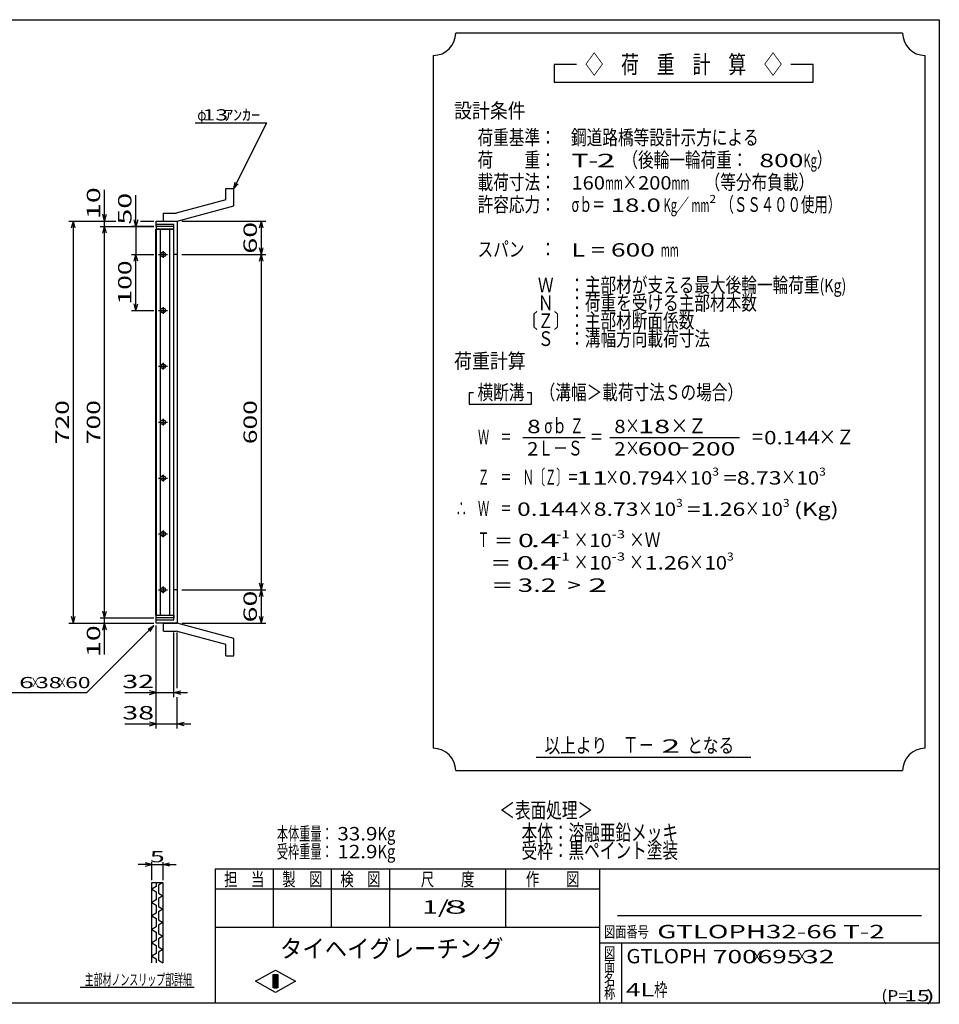
# Model space of a CAD drawing. Units: millimetres. Extents: x -182 to 173, y -128 to 105.
# Drawn here: x -33 to 173, y -115 to 105 of the extents above; entities that cross this region are included whole.
import ezdxf
from ezdxf.enums import TextEntityAlignment as Align

# ---------------------------------------------------------------- set-up
doc = ezdxf.new("R2010")
doc.units = ezdxf.units.MM
doc.header["$LTSCALE"] = 0.25
for name, color, linetype in [('16', 7, 'Continuous'), ('19', 7, 'Continuous'), ('22', 7, 'Continuous'), ('24', 7, 'Continuous'), ('32', 7, 'Continuous')]:
    doc.layers.add(name, color=color, linetype=linetype)
doc.styles.add('dcStyle0', font='txt.shx', dxfattribs={"width": 0.833333, "bigfont": 'bigfont'})

msp = doc.modelspace()

# ---------------------------------------------------------------- linework, layer by layer
at = {"color": 150, "linetype": 'Continuous', "lineweight": 25}
for p, q in [((-172.9, 105.35), (173.1, 105.35)), ((173.1, 105.35), (173.1, -114.65)), ((173.1, -84.65), (11.1, -84.65)), ((11.1, -84.65), (11.1, -114.65)), ((24.1, -84.65), (24.1, -97.65)), ((37.1, -97.65), (37.1, -84.65)), ((50.1, -84.65), (50.1, -97.65)), ((76.1, -97.65), (76.1, -84.65)), ((97.1, -84.65), (97.1, -114.65)), ((97.1, -89.15), (11.1, -89.15)), ((169.1, -95.15), (101.1, -95.15)), ((11.1, -97.65), (97.1, -97.65)), ((97.1, -101.15), (173.1, -101.15)), ((102.1, -114.65), (102.1, -101.15)), ((20.1, -109.75), (24.6, -107.25)), ((24.6, -107.25), (29.1, -109.75)), ((24.6, -112.25), (20.1, -109.75)), ((24.1, -108.25), (25.1, -108.25)), ((24.1, -111.25), (24.1, -108.25)), ((24.1, -108.25), (24.3, -108.25)), ((24.3, -108.25), (24.3, -111.25)), ((24.5, -111.25), (24.5, -108.25)), ((24.5, -108.25), (24.7, -108.25)), ((29.1, -109.75), (24.6, -112.25)), ((24.7, -108.25), (24.7, -111.25)), ((24.9, -111.25), (24.9, -108.25)), ((24.9, -108.25), (25.1, -108.25)), ((25.1, -108.25), (25.1, -111.25)), ((25.1, -108.25), (25.1, -111.25)), ((25.1, -111.25), (24.1, -111.25)), ((24.3, -111.25), (24.5, -111.25)), ((24.7, -111.25), (24.9, -111.25)), ((173.1, -114.65), (-172.9, -114.65))]:
    msp.add_line(p, q, dxfattribs=at)
at = {"layer": '16', "color": 3, "linetype": 'Continuous', "lineweight": 25}
for p, q in [((-2.21, -27.88), (-2.21, 58.5)), ((-2.21, 58.5), (-2.12, 58.5)), ((1.88, 59.06), (-2.12, 59.06)), ((-2.12, 59.06), (-2.12, 58.5)), ((-2.12, 58.5), (1.88, 58.5)), ((-2.12, 58.5), (-2.12, -27.88)), ((1.88, 58.5), (-2.12, 58.5)), ((-1.19, 58.5), (-1.19, -27.88)), ((0.94, -27.88), (0.94, 58.5)), ((1.88, 58.5), (1.88, 59.06)), ((1.88, -27.88), (1.88, 58.5)), ((-0.31, 53.19), (-0.81, 53.19)), ((-0.56, 53.56), (-0.56, 52.06)), ((-1.56, 52.81), (0.44, 52.81)), ((-0.81, 52.44), (-0.31, 52.44)), ((-1.56, 40.31), (0.44, 40.31)), ((-0.31, 40.69), (-0.81, 40.69)), ((-0.81, 39.94), (-0.31, 39.94)), ((-0.56, 41.06), (-0.56, 39.56)), ((-1.56, 27.81), (0.44, 27.81)), ((-0.31, 28.19), (-0.81, 28.19)), ((-0.81, 27.44), (-0.31, 27.44)), ((-0.56, 28.56), (-0.56, 27.06)), ((-0.31, 15.69), (-0.81, 15.69)), ((-0.56, 16.06), (-0.56, 14.56)), ((-1.56, 15.31), (0.44, 15.31)), ((-0.81, 14.94), (-0.31, 14.94)), ((-1.56, 2.81), (0.44, 2.81)), ((-0.31, 3.19), (-0.81, 3.19)), ((-0.81, 2.44), (-0.31, 2.44)), ((-0.56, 3.56), (-0.56, 2.06)), ((-1.56, -9.69), (0.44, -9.69)), ((-0.31, -9.31), (-0.81, -9.31)), ((-0.81, -10.06), (-0.31, -10.06)), ((-0.56, -8.94), (-0.56, -10.44)), ((-0.31, -21.81), (-0.81, -21.81)), ((-0.56, -21.44), (-0.56, -22.94)), ((-1.56, -22.19), (0.44, -22.19)), ((-0.81, -22.56), (-0.31, -22.56)), ((-2.12, -27.88), (-2.21, -27.88)), ((-2.12, -27.88), (1.88, -27.88)), ((-2.12, -28.44), (-2.12, -27.88)), ((-2.12, -27.88), (1.88, -27.88)), ((1.88, -28.44), (-2.12, -28.44)), ((1.88, -27.88), (1.88, -28.44))]:
    msp.add_line(p, q, dxfattribs=at)
for centre, radius, start, end in [((-0.81, 52.81), 0.375, 90, 270), ((-0.56, 52.81), 0.5, 46.6, 133.4), ((-0.31, 52.81), 0.375, 270, 90), ((-0.56, 52.81), 0.5, 226.6, 313.4), ((-0.81, 40.31), 0.375, 90, 270), ((-0.56, 40.31), 0.5, 46.6, 133.4), ((-0.56, 40.31), 0.5, 226.6, 313.4), ((-0.31, 40.31), 0.375, 270, 90), ((-0.81, 27.81), 0.375, 90, 270), ((-0.56, 27.81), 0.5, 46.6, 133.4), ((-0.56, 27.81), 0.5, 226.6, 313.4), ((-0.31, 27.81), 0.375, 270, 90), ((-0.81, 15.31), 0.375, 90, 270), ((-0.56, 15.31), 0.5, 46.6, 133.4), ((-0.31, 15.31), 0.375, 270, 90), ((-0.56, 15.31), 0.5, 226.6, 313.4), ((-0.81, 2.81), 0.375, 90, 270), ((-0.56, 2.81), 0.5, 46.6, 133.4), ((-0.56, 2.81), 0.5, 226.6, 313.4), ((-0.31, 2.81), 0.375, 270, 90), ((-0.81, -9.69), 0.375, 90, 270), ((-0.56, -9.69), 0.5, 46.6, 133.4), ((-0.56, -9.69), 0.5, 226.6, 313.4), ((-0.31, -9.69), 0.375, 270, 90), ((-0.81, -22.19), 0.375, 90, 270), ((-0.56, -22.19), 0.5, 46.6, 133.4), ((-0.31, -22.19), 0.375, 270, 90), ((-0.56, -22.19), 0.5, 226.6, 313.4)]:
    msp.add_arc(centre, radius, start, end, dxfattribs=at)
at = {"layer": '19', "color": 6, "linetype": 'Continuous', "lineweight": 25}
for p, q in [((13.5, 67.56), (15.25, 67.56)), ((13.5, 65.06), (13.5, 67.56)), ((15.25, 63.69), (15.25, 67.56)), ((13.5, 65.06), (2.38, 62.06)), ((-0.5, 62.06), (2.38, 62.06)), ((-0.5, 60.31), (-0.5, 62.06)), ((2.62, 60.31), (15.25, 63.69)), ((-2.12, 59.06), (-2.12, 60.31)), ((-2.12, 60.31), (2.5, 60.31)), ((1.88, 59.56), (-2.12, 59.56)), ((-0.5, 60.31), (2.62, 60.31)), ((1.88, -28.94), (1.88, 59.56)), ((2.5, 60.31), (2.62, 60.19)), ((2.62, 60.19), (2.62, -29.56)), ((2.62, 52.81), (1.88, 52.81)), ((2.62, -22.19), (1.88, -22.19)), ((-2.12, -29.69), (-2.12, -28.44)), ((-2.12, -28.94), (1.88, -28.94)), ((2.5, -29.69), (-2.12, -29.69)), ((-0.5, -29.69), (2.62, -29.69)), ((-0.5, -31.44), (-0.5, -29.69)), ((2.62, -29.56), (2.5, -29.69)), ((15.25, -33.06), (2.62, -29.69)), ((-0.5, -31.44), (2.38, -31.44)), ((13.5, -34.44), (2.38, -31.44)), ((13.5, -36.94), (13.5, -34.44)), ((15.25, -36.94), (15.25, -33.06)), ((13.5, -36.94), (15.25, -36.94))]:
    msp.add_line(p, q, dxfattribs=at)
at = {"layer": '22', "color": 4, "linetype": 'Continuous', "lineweight": 25}
for p, q in [((6.62, 82.31), (22.63, 82.31)), ((15.25, 67.56), (22.63, 82.31)), ((15.25, 67.56), (15.55, 69.02)), ((15.25, 67.56), (16.25, 68.66)), ((-13.63, 60.31), (-13.63, 67.31)), ((-6.63, 59.06), (-6.63, 66.06)), ((-13.63, 60.31), (-14.03, 61.81)), ((-13.63, 60.31), (-13.23, 61.81)), ((-21.63, 60.31), (-11.13, 60.31)), ((-21.03, 58.81), (-20.63, 60.31)), ((-20.23, 58.81), (-20.63, 60.31)), ((-20.63, -29.69), (-20.63, 60.31)), ((-14.63, 60.31), (-11.13, 60.31)), ((-13.63, 59.06), (-13.63, 60.31)), ((-6.63, 59.06), (-7.03, 60.56)), ((-6.23, 60.56), (-6.63, 59.06)), ((-5.62, 60.31), (-2.63, 60.31)), ((-5.62, 60.31), (-2.63, 60.31)), ((3.62, 60.31), (22.43, 60.31)), ((21.03, 58.81), (21.43, 60.31)), ((21.83, 58.81), (21.43, 60.31)), ((21.43, 52.81), (21.43, 60.31)), ((-14.63, 59.06), (-2.63, 59.06)), ((-14.03, 57.56), (-13.63, 59.06)), ((-13.23, 57.56), (-13.63, 59.06)), ((-13.63, -28.44), (-13.63, 59.06)), ((-2.63, 59.06), (-7.63, 59.06)), ((-6.63, 59.06), (-6.63, 52.81)), ((21.43, 52.81), (21.03, 54.31)), ((21.43, 52.81), (21.83, 54.31)), ((-7.63, 52.81), (-2.63, 52.81)), ((-7.03, 51.31), (-6.63, 52.81)), ((-6.23, 51.31), (-6.63, 52.81)), ((-6.63, 40.31), (-6.63, 52.81)), ((3.62, 52.81), (22.43, 52.81)), ((21.03, 51.31), (21.43, 52.81)), ((21.83, 51.31), (21.43, 52.81)), ((21.43, -22.19), (21.43, 52.81)), ((-7.63, 40.31), (-2.63, 40.31)), ((-6.63, 40.31), (-7.03, 41.81)), ((-6.63, 40.31), (-6.23, 41.81)), ((21.43, -22.19), (21.03, -20.69)), ((21.43, -22.19), (21.83, -20.69)), ((3.62, -22.19), (22.43, -22.19)), ((21.03, -23.69), (21.43, -22.19)), ((21.83, -23.69), (21.43, -22.19)), ((21.43, -29.69), (21.43, -22.19)), ((-20.63, -29.69), (-21.03, -28.19)), ((-20.63, -29.69), (-20.23, -28.19)), ((-14.63, -28.44), (-2.63, -28.44)), ((-13.63, -28.44), (-14.03, -26.94)), ((-13.63, -28.44), (-13.23, -26.94)), ((-13.63, -29.69), (-13.63, -28.44)), ((21.43, -29.69), (21.03, -28.19)), ((21.43, -29.69), (21.83, -28.19)), ((-21.63, -29.69), (-2.63, -29.69)), ((-17.63, -45.19), (-2.63, -30.19)), ((-14.63, -29.69), (-2.63, -29.69)), ((-14.03, -31.19), (-13.63, -29.69)), ((-13.23, -31.19), (-13.63, -29.69)), ((-13.63, -36.69), (-13.63, -29.69)), ((-3.93, -30.99), (-2.63, -30.19)), ((-3.43, -31.49), (-2.63, -30.19)), ((-2.12, -46.19), (-2.12, -30.19)), ((-2.12, -53.19), (-2.12, -30.19)), ((3.62, -29.69), (22.43, -29.69)), ((1.88, -46.19), (1.88, -31.71)), ((2.62, -44.19), (2.62, -31.71)), ((-37.63, -45.19), (-17.63, -45.19)), ((-9.13, -45.19), (-2.12, -45.19)), ((-2.12, -45.19), (-3.63, -44.79)), ((-3.63, -45.59), (-2.12, -45.19)), ((-2.12, -45.19), (1.88, -45.19)), ((1.88, -45.19), (3.38, -44.79)), ((3.38, -45.59), (1.88, -45.19)), ((1.88, -45.19), (4.88, -45.19)), ((2.62, -53.19), (2.62, -46.19)), ((-9.13, -52.19), (-2.12, -52.19)), ((-2.12, -52.19), (-3.63, -51.79)), ((-3.63, -52.59), (-2.12, -52.19)), ((-2.12, -52.19), (2.62, -52.19)), ((2.62, -52.19), (4.13, -51.79)), ((4.13, -52.59), (2.62, -52.19)), ((2.62, -52.19), (5.63, -52.19))]:
    msp.add_line(p, q, dxfattribs=at)
at = {"layer": '24', "color": 4, "linetype": 'Continuous', "lineweight": 25}
for p, q in [((164.9, 102.35), (64.9, 102.35)), ((59.9, 97.35), (59.9, -57.65)), ((169.9, -57.65), (169.9, 97.35)), ((91.9, 95.35), (86.9, 95.35)), ((86.9, 95.35), (86.9, 91.35)), ((144.9, 95.35), (139.9, 95.35)), ((144.9, 91.35), (144.9, 95.35)), ((86.9, 91.35), (144.9, 91.35)), ((68.9, 21.85), (67.9, 21.85)), ((67.9, 21.85), (67.9, 19.35)), ((81.9, 21.85), (80.9, 21.85)), ((81.9, 19.35), (81.9, 21.85)), ((67.9, 19.35), (81.9, 19.35)), ((79.9, 11.85), (93.9, 11.85)), ((99.4, 11.85), (128.4, 11.85)), ((82.9, -59.65), (130.9, -59.65)), ((64.9, -62.65), (164.9, -62.65))]:
    msp.add_line(p, q, dxfattribs=at)
for centre, start, end in [((59.9, 102.35), 270, 0), ((169.9, 102.35), 180, 270), ((59.9, -62.65), 0, 90), ((169.9, -62.65), 90, 180)]:
    msp.add_arc(centre, 5, start, end, dxfattribs=at)
at = {"layer": '32', "color": 4, "linetype": 'Continuous', "lineweight": 25}
for p, q in [((-3.1, -83.65), (-6.1, -83.65)), ((-3.1, -83.65), (-4.6, -83.25)), ((-4.6, -84.05), (-3.1, -83.65)), ((-3.1, -87.15), (-3.1, -83.15)), ((-3.1, -83.65), (-0.6, -83.65)), ((-0.6, -83.15), (-0.6, -87.15)), ((-0.6, -83.65), (0.9, -83.25)), ((0.9, -84.05), (-0.6, -83.65)), ((-0.6, -83.65), (2.4, -83.65)), ((-3.1, -87.65), (-0.6, -87.65)), ((-3.1, -105.65), (-3.1, -87.65)), ((-2.1, -87.65), (-2.1, -88.55)), ((-0.6, -87.65), (-1.6, -88.25)), ((-0.6, -87.65), (-0.6, -105.65)), ((-2.1, -88.55), (-3.1, -89.15)), ((-3.1, -89.15), (-2.1, -89.75)), ((-2.1, -89.75), (-2.1, -91.55)), ((-1.6, -88.25), (-1.6, -90.05)), ((-1.6, -90.05), (-0.6, -90.65)), ((-2.1, -91.55), (-3.1, -92.15)), ((-3.1, -92.15), (-2.1, -92.75)), ((-0.6, -90.65), (-1.6, -91.25)), ((-1.6, -91.25), (-1.6, -93.05)), ((-2.1, -94.55), (-3.1, -95.15)), ((-2.1, -92.75), (-2.1, -94.55)), ((-1.6, -93.05), (-0.6, -93.65)), ((-0.6, -93.65), (-1.6, -94.25)), ((-1.6, -94.25), (-1.6, -96.05)), ((-3.1, -95.15), (-2.1, -95.75)), ((-2.1, -95.75), (-2.1, -97.55)), ((-1.6, -96.05), (-0.6, -96.65)), ((-0.6, -96.65), (-1.6, -97.25)), ((-2.1, -97.55), (-3.1, -98.15)), ((-3.1, -98.15), (-2.1, -98.75)), ((-2.1, -98.75), (-2.1, -100.55)), ((-1.6, -97.25), (-1.6, -99.05)), ((-1.6, -99.05), (-0.6, -99.65)), ((-2.1, -100.55), (-3.1, -101.15)), ((-3.1, -101.15), (-2.1, -101.75)), ((-0.6, -99.65), (-1.6, -100.25)), ((-1.6, -100.25), (-1.6, -102.05)), ((-2.1, -101.75), (-2.1, -103.55)), ((-1.6, -102.05), (-0.6, -102.65)), ((-0.6, -102.65), (-1.6, -103.25)), ((-1.6, -103.25), (-1.6, -105.05)), ((-2.1, -103.55), (-3.1, -104.15)), ((-3.1, -104.15), (-2.1, -104.75)), ((-2.1, -104.75), (-2.1, -105.65)), ((-1.6, -105.05), (-0.6, -105.65)), ((6.4, -111.15), (-19.1, -111.15))]:
    msp.add_line(p, q, dxfattribs=at)

# ---------------------------------------------------------------- texts
at = {"color": 150, "style": 'dcStyle0', "width": 0.833333}
for s, height, p, p2 in [('担\u3000当', 3, (13.1, -88.45), (22.1, -88.45)), ('製\u3000図', 3, (26.1, -88.45), (35.1, -88.45)), ('検\u3000図', 3, (39.1, -88.45), (48.1, -88.45)), ('尺\u3000\u3000度', 3, (57.1, -88.45), (69.1, -88.45)), ('作\u3000\u3000図', 3, (80.6, -88.45), (92.6, -88.45)), ('図面番号', 2.5, (98.1, -99.95), (108.1, -99.95)), ('図', 2.5, (98.1, -104.65), (100.6, -104.65)), ('面', 2.5, (98.1, -107.65), (100.6, -107.65)), ('名', 2.5, (98.1, -110.65), (100.6, -110.65)), ('称', 2.5, (98.1, -113.65), (100.6, -113.65))]:
    msp.add_text(s, height=height, dxfattribs=at).set_placement(p, p2, align=Align.FIT)
at = {"color": 222, "style": 'dcStyle0', "width": 1.041667}
msp.add_text('タイヘイグレーチング', height=4, dxfattribs=at).set_placement((25.6, -104.45), (75.6, -104.45), align=Align.FIT)
at = {"layer": '22', "color": 2, "style": 'dcStyle0'}
for s, height, width, p, p2 in [('φ', 2.5, 0.666667, (7.12, 82.81), (9.12, 82.81)), (' 13 ', 2.5, 0.8, (7.12, 82.81), (15.12, 82.81)), ('ｱﾝｶｰ', 2.5, 0.8, (13.12, 82.81), (21.13, 82.81)), (' 6 ', 2.5, 0.8, (-34.13, -44.19), (-28.13, -44.19)), ('×', 2.5, 0.666667, (-30.13, -44.19), (-28.13, -44.19)), (' 38 ', 2.5, 0.8, (-30.13, -44.19), (-22.13, -44.19)), ('×', 2.5, 0.666667, (-24.13, -44.19), (-22.13, -44.19)), (' 60 ', 2.5, 0.8, (-23.63, -44.19), (-15.63, -44.19)), (' 32 ', 3, 0.833333, (-11.13, -44.19), (-1.12, -44.19)), (' 38 ', 3, 0.833333, (-11.13, -51.19), (-1.12, -51.19)), ('＜表面処理＞', 3.5, 0.744681, (74.65, -73.25), (95.65, -73.25)), ('本体重量：', 3, 0.694444, (24.9, -78.25), (37.4, -78.25)), ('本体：溶融亜鉛メッキ', 3.5, 0.744681, (79.65, -78.25), (114.65, -78.25)), (' 33.9', 3, 0.666667, (37.4, -78.25), (47.4, -78.25)), ('Kg', 3, 0.666667, (47.4, -78.25), (51.4, -78.25)), ('受枠重量：', 3, 0.694444, (24.9, -82.25), (37.4, -82.25)), (' 12.9', 3, 0.666667, (37.4, -82.25), (47.4, -82.25)), ('Kg', 3, 0.666667, (47.4, -82.25), (51.4, -82.25)), ('受枠：黒ペイント塗装', 3.5, 0.744681, (79.65, -82.25), (114.65, -82.25)), ('GTLOPH32-66 T-2            ', 3, 0.833333, (110, -100.15), (177.5, -100.15)), ('GTLOPH', 3.2, 0.9375, (103.1, -105.75), (121.1, -105.75)), (' 700 ', 3, 0.833333, (121.1, -105.75), (133.6, -105.75)), ('×', 3, 0.694444, (131.1, -105.75), (133.6, -105.75)), (' 695 ', 3, 0.833333, (131.1, -105.75), (143.6, -105.75)), ('×', 3, 0.694444, (141.1, -105.75), (143.6, -105.75)), (' 32 ', 3, 0.833333, (141.1, -105.75), (151.1, -105.75)), ('枠', 3, 0.833333, (109.3, -113.15), (112.3, -113.15)), ('(P=', 2.5, 0.8, (160.1, -114.25), (166.1, -114.25)), (' 15 ', 2.5, 0.8, (164.1, -114.25), (172.1, -114.25)), (')', 2.5, 0.8, (170.1, -114.25), (172.1, -114.25))]:
    msp.add_text(s, height=height, dxfattribs=dict(at, width=width)).set_placement(p, p2, align=Align.FIT)
at = {"layer": '22', "color": 2, "style": 'dcStyle0', "width": 0.833333}
for s, p, p2 in [(' 10 ', (-14.63, 59.31), (-14.63, 69.31)), (' 50 ', (-7.63, 58.06), (-7.63, 68.06)), (' 60 ', (20.43, 51.56), (20.43, 61.56)), (' 100 ', (-7.63, 40.31), (-7.63, 52.81)), (' 720 ', (-21.63, 9.06), (-21.63, 21.56)), (' 700 ', (-14.63, 9.06), (-14.63, 21.56)), (' 600 ', (20.43, 9.06), (20.43, 21.56)), (' 60 ', (20.43, -30.94), (20.43, -20.94)), (' 10 ', (-14.63, -38.69), (-14.63, -28.69))]:
    msp.add_text(s, height=3, rotation=90, dxfattribs=at).set_placement(p, p2, align=Align.FIT)
at = {"layer": '22', "color": 2, "style": 'dcStyle0'}
for s, p, p2 in [('1/', (57.4, -94.65), (63.4, -94.65)), (' 8 ', (60.4, -94.65), (69.4, -94.65)), ('4L', (103, -113.15), (109.4, -113.15))]:
    msp.add_text(s, height=3, dxfattribs=at).set_placement(p, p2, align=Align.FIT)
at = {"layer": '24', "color": 2, "style": 'dcStyle0'}
for s, height, width, p, p2 in [('◇\u3000荷\u3000重\u3000計\u3000算\u3000◇', 4, 0.833333, (93.9, 93.35), (137.9, 93.35)), ('設計条件', 3.3, 0.858369, (64.55, 83.35), (80.55, 83.35)), ('荷重基準：\u3000', 3.3, 0.841346, (69.8, 77.35), (90.8, 77.35)), ('鋼道路橋等設計示方による', 3.3, 0.841346, (90.7, 77.35), (132.7, 77.35)), ('荷\u3000\u3000重：\u3000', 3.3, 0.841346, (69.8, 72.35), (90.8, 72.35)), (' 2 ', 3, 0.833333, (94.8, 72.35), (102.3, 72.35)), ('（後輪一輪荷重：', 3.3, 0.841346, (102.2, 72.35), (130.2, 72.35)), ('  800', 3, 0.833333, (130.2, 72.35), (142.7, 72.35)), ('Kg', 3, 0.5, (142.7, 72.35), (145.7, 72.35)), ('）', 3.3, 0.833333, (145.7, 72.35), (149, 72.35)), ('載荷寸法：\u3000', 3.3, 0.841346, (69.8, 67.35), (90.8, 67.35)), ('×', 3.3, 0.833333, (102.2, 67.35), (105.5, 67.35)), ('\u3000（等分布負載）', 3.3, 0.841346, (117.1, 67.35), (145.1, 67.35)), ('160', 3, 0.833333, (90.8, 67.35), (98.3, 67.35)), ('mm', 3, 0.666667, (98.3, 67.35), (102.3, 67.35)), ('200', 3, 0.833333, (105.7, 67.35), (113.2, 67.35)), ('mm', 3, 0.666667, (113.2, 67.35), (117.2, 67.35)), ('許容応力：\u3000', 3.3, 0.841346, (69.8, 62.35), (90.8, 62.35)), ('2', 1.8, 0.833333, (121.65, 64.35), (123.15, 64.35)), ('（ＳＳ４００使用）', 3.3, 0.757576, (124.15, 62.35), (151.15, 62.35)), ('σｂ＝', 3.3, 0.631313, (90.8, 62.35), (98.3, 62.35)), (' 18.0', 3, 0.833333, (98.3, 62.35), (110.8, 62.35)), ('Kg', 3, 0.5, (111.4, 62.35), (114.4, 62.35)), ('／', 3, 0.833333, (114.15, 62.35), (117.15, 62.35)), ('mm', 3, 0.666667, (117.65, 62.35), (121.65, 62.35)), ('スパン\u3000：\u3000', 3.3, 0.841346, (69.8, 52.35), (90.8, 52.35)), ('L =', 3, 0.833333, (90.8, 52.35), (98.3, 52.35)), (' 600 ', 3, 0.833333, (98.3, 52.35), (110.8, 52.35)), ('mm', 3, 0.666667, (110.8, 52.35), (114.8, 52.35)), ('\u3000Ｗ\u3000：主部材が支える最大後輪一輪荷重', 3.3, 0.841346, (79.8, 44.35), (146.3, 44.35)), ('(Kg)', 3, 0.5, (146.3, 44.35), (152.3, 44.35)), ('\u3000Ｎ\u3000：荷重を受ける主部材本数', 3.3, 0.841346, (79.8, 40.35), (132.3, 40.35)), ('〔Ｚ〕：主部材断面係数', 3.3, 0.841346, (79.8, 36.35), (118.3, 36.35)), ('\u3000Ｓ\u3000：溝幅方向載荷寸法', 3.3, 0.841346, (79.8, 32.35), (121.8, 32.35)), ('荷重計算', 3.3, 0.858369, (64.55, 27.35), (80.55, 27.35)), ('横断溝', 3.3, 0.841346, (69.8, 20.35), (80.3, 20.35)), ('\u3000（溝幅＞載荷寸法Ｓの場合）', 3.3, 0.841346, (80.2, 20.35), (129.2, 20.35)), ('σｂ', 3.3, 0.631313, (84.7, 12.85), (89.7, 12.85)), ('Ｚ', 3.3, 0.757576, (90.5, 12.85), (93.5, 12.85)), ('8', 3, 0.833333, (100.4, 12.85), (102.9, 12.85)), ('×', 3.3, 0.833333, (102.8, 12.85), (106.1, 12.85)), (' 18 ', 3, 0.833333, (104.3, 12.85), (114.3, 12.85)), ('×Ｚ', 3.3, 0.858369, (112.95, 12.85), (120.95, 12.85)), ('Ｗ\u3000＝', 3.3, 0.631313, (69.9, 10.35), (77.4, 10.35)), ('0.144', 3, 0.833333, (133.9, 10.35), (146.4, 10.35)), ('×Ｚ', 3.3, 0.858369, (146.05, 10.35), (154.05, 10.35)), ('Ｌ－Ｓ', 3.3, 0.833333, (83.4, 7.85), (93.3, 7.85)), ('＝', 3.3, 0.757576, (94.9, 10.35), (97.9, 10.35)), ('＝', 3.3, 0.757576, (130.9, 10.35), (133.9, 10.35)), ('2', 3, 0.833333, (80.9, 7.85), (83.4, 7.85)), ('2', 3, 0.833333, (100.4, 7.85), (102.9, 7.85)), ('×', 3.3, 0.833333, (102.8, 7.85), (106.1, 7.85)), (' 600 ', 3, 0.833333, (104.3, 7.85), (116.8, 7.85)), ('－', 3.3, 0.631313, (114.8, 7.85), (117.3, 7.85)), (' 200 ', 3, 0.833333, (116.3, 7.85), (128.8, 7.85)), ('Ｚ\u3000＝\u3000Ｎ〔Ｚ〕＝', 3.3, 0.631313, (69.9, 1.35), (92.4, 1.35)), ('×', 3.3, 0.757576, (98.4, 1.35), (101.4, 1.35)), ('×', 3.3, 0.833333, (113.8, 1.35), (117.1, 1.35)), ('3', 1.8, 0.833333, (122.3, 3.35), (123.8, 3.35)), ('×', 3.3, 0.833333, (137.7, 1.35), (141, 1.35)), ('3', 1.8, 0.833333, (146.2, 3.35), (147.7, 3.35)), (' 11 ', 3, 0.833333, (90.4, 1.35), (100.4, 1.35)), ('0.794', 3, 0.833333, (101.4, 1.35), (113.9, 1.35)), ('10', 3, 0.833333, (117.3, 1.35), (122.3, 1.35)), ('8.73', 3, 0.833333, (127.8, 1.35), (137.8, 1.35)), ('10', 3, 0.833333, (141.2, 1.35), (146.2, 1.35)), ('3', 1.8, 0.833333, (114.2, -3.65), (115.7, -3.65)), ('3', 1.8, 0.833333, (138.1, -3.65), (139.6, -3.65)), ('∴\u3000Ｗ\u3000＝', 3.3, 0.631313, (64.9, -5.65), (77.4, -5.65)), (' 0.144', 3, 0.833333, (77.4, -5.65), (92.4, -5.65)), ('×', 3.3, 0.833333, (92.3, -5.65), (95.6, -5.65)), ('8.73', 3, 0.833333, (95.8, -5.65), (105.8, -5.65)), ('×', 3.3, 0.833333, (105.7, -5.65), (109, -5.65)), ('10', 3, 0.833333, (109.2, -5.65), (114.2, -5.65)), ('1.26', 3, 0.833333, (119.7, -5.65), (129.7, -5.65)), ('×', 3.3, 0.833333, (129.6, -5.65), (132.9, -5.65)), ('10', 3, 0.833333, (133.1, -5.65), (138.1, -5.65)), ('(Kg)', 3, 0.833333, (140.6, -5.65), (150.6, -5.65)), ('Ｔ', 3.3, 0.631313, (69.9, -12.65), (72.4, -12.65)), (' = 0', 3, 0.833333, (72.4, -12.65), (82.4, -12.65)), (' .4 ', 3, 0.833333, (79.9, -12.65), (89.9, -12.65)), ('-1', 1.8, 0.833333, (87.4, -10.65), (90.4, -10.65)), ('×', 3.3, 0.833333, (91.3, -12.65), (94.6, -12.65)), ('10', 3, 0.833333, (94.8, -12.65), (99.8, -12.65)), ('-3', 1.8, 0.833333, (99.8, -10.65), (102.8, -10.65)), ('×Ｗ', 3.3, 0.841346, (103.7, -12.65), (110.7, -12.65)), ('  = 0', 3, 0.833333, (69.9, -17.65), (82.4, -17.65)), (' .4 ', 3, 0.833333, (79.9, -17.65), (89.9, -17.65)), ('-1', 1.8, 0.833333, (87.4, -15.65), (90.4, -15.65)), ('×', 3.3, 0.833333, (91.3, -17.65), (94.6, -17.65)), ('10', 3, 0.833333, (94.8, -17.65), (99.8, -17.65)), ('-3', 1.8, 0.833333, (99.8, -15.65), (102.8, -15.65)), ('×', 3.3, 0.833333, (103.7, -17.65), (107, -17.65)), ('1.26', 3, 0.833333, (107.2, -17.65), (117.2, -17.65)), ('×', 3.3, 0.833333, (117.1, -17.65), (120.4, -17.65)), ('10', 3, 0.833333, (120.6, -17.65), (125.6, -17.65)), ('3', 1.8, 0.833333, (125.6, -15.65), (127.1, -15.65)), (' 3.2', 3, 0.833333, (77.4, -22.65), (87.4, -22.65)), (' 2 ', 3, 0.833333, (92.9, -22.65), (100.4, -22.65)), ('  =', 3, 0.833333, (69.9, -22.65), (77.4, -22.65)), ('以上より\u3000', 3.3, 0.841346, (84.8, -58.65), (102.3, -58.65)), ('となる', 3.3, 0.841346, (116.7, -58.65), (127.2, -58.65)), ('Ｔ－', 3.5, 0.833333, (102.3, -58.65), (109.3, -58.65)), (' 2 ', 3, 0.833333, (109.3, -58.65), (116.8, -58.65))]:
    msp.add_text(s, height=height, dxfattribs=dict(at, width=width)).set_placement(p, p2, align=Align.FIT)
for s, p, p2 in [('T-', (90.8, 72.35), (96.8, 72.35)), ('8', (80.9, 12.85), (83.9, 12.85)), ('=', (124.8, 1.35), (127.8, 1.35)), ('=', (116.7, -5.65), (119.7, -5.65)), ('>', (89.9, -22.65), (92.9, -22.65))]:
    msp.add_text(s, height=3, dxfattribs=at).set_placement(p, p2, align=Align.FIT)
at = {"layer": '32', "color": 2, "style": 'dcStyle0'}
for s, width, p, p2 in [(' 5 ', 0.8, (-4.85, -83.15), (1.15, -83.15)), ('主部材ノンスリップ部詳細', 0.666667, (-18.1, -110.65), (5.9, -110.65))]:
    msp.add_text(s, height=2.5, dxfattribs=dict(at, width=width)).set_placement(p, p2, align=Align.FIT)

doc.saveas('drawing.dxf')
